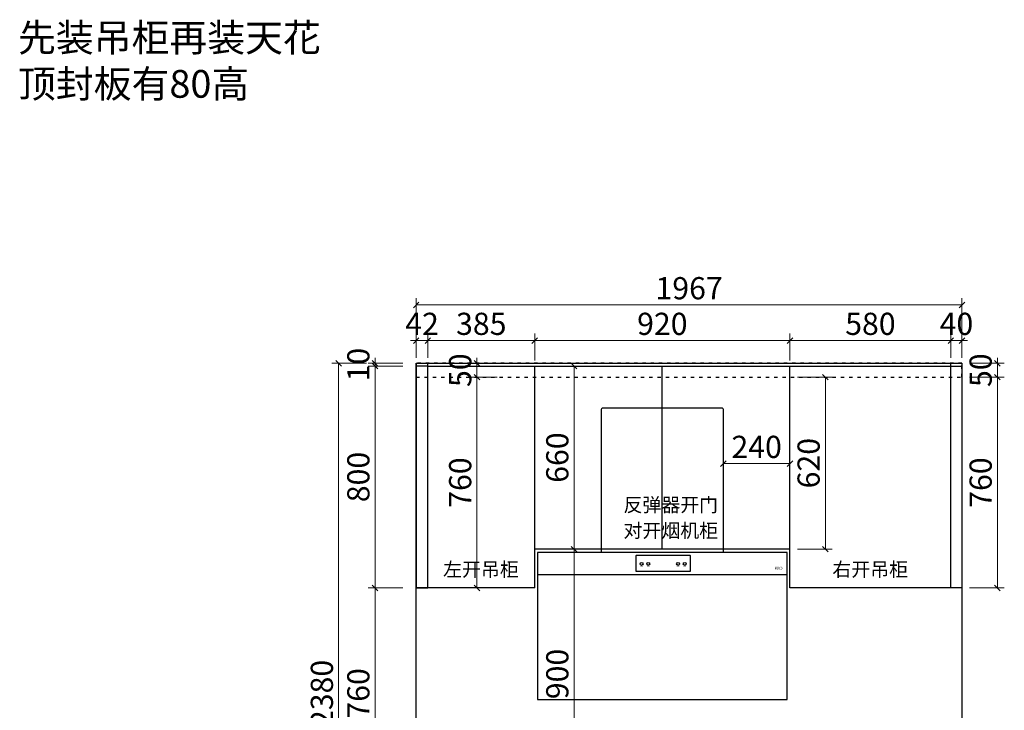
# Model space of a CAD drawing. Units: millimetres. Extents: x 107399 to 137570, y -209178 to -199137.
# Drawn here: x 128266 to 131815, y -204150 to -201661 of the extents above; entities that cross this region are included whole.
import ezdxf
from ezdxf.enums import TextEntityAlignment as Align

# ---------------------------------------------------------------- set-up
doc = ezdxf.new("R2010")
doc.units = ezdxf.units.MM
doc.header["$PDMODE"] = 35
doc.linetypes.add('1', pattern=[30, 12, -18])
for name, color, linetype in [('1', 1, 'Continuous'), ('3', 3, 'Continuous'), ('ZB_厨柜', 7, 'Continuous'), ('帝森定制家具', 7, 'Continuous')]:
    doc.layers.add(name, color=color, linetype=linetype)
doc.styles.add('Chen-细体', font='txt')
doc.styles.add('ZB_宋体', font='txt')
doc.styles.add('帝森标注0.5', font='txt', dxfattribs={"width": 0.5})
doc.dimstyles.new('帝森标注', dxfattribs={"dimscale": 20, "dimtxt": 4, "dimasz": 1, "dimexe": 1.25, "dimexo": 1, "dimgap": 0.5, "dimtad": 1, "dimdec": 0, "dimzin": 1, "dimdsep": 46, "dimtxsty": '帝森标注0.5', "dimblk": 'OBLIQUE', "dimcen": 2.5, "dimclrd": 3, "dimclre": 3, "dimclrt": 1, "dimadec": 0, "dimazin": 0, "dimtfac": 1, "dimtdec": 0, "dimtix": 1, "dimtmove": 1, "dimatfit": 2, "dimldrblk": 'CCD_Leader_Arrow', "dimfxl": 5, "dimfxlon": 1, "dimlwd": 5, "dimlwe": 5, "dimarcsym": 0})

# ---------------------------------------------------------------- blocks, each defined once
blk = doc.blocks.new('_Oblique')
at = {"color": 0, "linetype": 'ByBlock', "lineweight": -2}
blk.add_line((-0.5, -0.5), (0.5, 0.5), dxfattribs=at)
blk = doc.blocks.new('*D79')
at = {"layer": 'Defpoints', "color": 0, "transparency": 16777216}
for p in [(129546.9, -203709.4), (131042.1, -203709.4), (129695.1, -204469.4)]:
    blk.add_point(p, dxfattribs=at)
at = {"layer": '帝森定制家具', "color": 3, "lineweight": 5, "transparency": 16777216}
for p, q in [((129646.9, -203709.4), (129521.9, -203709.4)), ((129546.9, -204469.4), (129546.9, -203709.4)), ((129646.9, -204469.4), (129521.9, -204469.4))]:
    blk.add_line(p, q, dxfattribs=at)
at = {"layer": '帝森定制家具', "color": 3, "lineweight": 5, "transparency": 16777216, "xscale": 20, "yscale": 20, "zscale": 20}
for p, rotation in [((129546.9, -203709.4), 90), ((129546.9, -204469.4), 270)]:
    blk.add_blockref('_Oblique', p, dxfattribs=dict(at, rotation=rotation))
at = {"layer": '帝森定制家具', "color": 1, "transparency": 16777216, "insert": (129496.9, -204089.4), "char_height": 80, "attachment_point": 5, "rotation": 90, "style": '帝森标注0.5', "bg_fill": 3, "box_fill_scale": 1.1, "bg_fill_color": 256, "bg_fill_true_color": 13158600, "bg_fill_transparency": 0}
blk.add_mtext('760', dxfattribs=at)
blk = doc.blocks.new('CCD_Leader_Arrow')
at = {"color": 50, "linetype": 'ByBlock'}
blk.add_line((0, 0), (-1, 0), dxfattribs=at)
for points in [[(-0.86, 0.67), (-0.6, 0.85), (-0.24, 0), (0, 0)], [(-0.86, -0.67), (-0.6, -0.85), (-0.24, 0), (0, 0)]]:
    blk.add_solid(points, dxfattribs=at)
blk = doc.blocks.new('*D80')
at = {"layer": 'Defpoints', "color": 0, "transparency": 16777216}
for p in [(129737.1, -202909.4), (129546.9, -203709.4), (131042.1, -203709.4)]:
    blk.add_point(p, dxfattribs=at)
at = {"layer": '帝森定制家具', "color": 3, "lineweight": 5, "transparency": 16777216}
for p, q in [((129646.9, -202909.4), (129521.9, -202909.4)), ((129546.9, -202909.4), (129546.9, -203709.4)), ((129646.9, -203709.4), (129521.9, -203709.4))]:
    blk.add_line(p, q, dxfattribs=at)
at = {"layer": '帝森定制家具', "color": 3, "lineweight": 5, "transparency": 16777216, "xscale": 20, "yscale": 20, "zscale": 20}
for p, rotation in [((129546.9, -202909.4), 90), ((129546.9, -203709.4), 270)]:
    blk.add_blockref('_Oblique', p, dxfattribs=dict(at, rotation=rotation))
at = {"layer": '帝森定制家具', "color": 1, "transparency": 16777216, "insert": (129496.9, -203309.4), "char_height": 80, "attachment_point": 5, "rotation": 90, "style": '帝森标注0.5', "bg_fill": 3, "box_fill_scale": 1.1, "bg_fill_color": 256, "bg_fill_true_color": 13158600, "bg_fill_transparency": 0}
blk.add_mtext('800', dxfattribs=at)
blk = doc.blocks.new('*D81')
at = {"layer": 'Defpoints', "color": 0, "transparency": 16777216}
for p in [(129546.9, -202899.4), (129695.1, -202899.4), (129737.1, -202909.4)]:
    blk.add_point(p, dxfattribs=at)
at = {"layer": '帝森定制家具', "color": 3, "lineweight": 5, "transparency": 16777216}
for p, q in [((129646.9, -202899.4), (129521.9, -202899.4)), ((129646.9, -202909.4), (129521.9, -202909.4)), ((129546.9, -202899.4), (129546.9, -202879.4)), ((129546.9, -202909.4), (129546.9, -202899.4)), ((129546.9, -202909.4), (129546.9, -202929.4))]:
    blk.add_line(p, q, dxfattribs=at)
at = {"layer": '帝森定制家具', "color": 3, "lineweight": 5, "transparency": 16777216, "xscale": 20, "yscale": 20, "zscale": 20}
for p, rotation in [((129546.9, -202899.4), 270), ((129546.9, -202909.4), 90)]:
    blk.add_blockref('_Oblique', p, dxfattribs=dict(at, rotation=rotation))
at = {"layer": '帝森定制家具', "color": 1, "transparency": 16777216, "insert": (129496.9, -202904.4), "char_height": 80, "attachment_point": 5, "rotation": 90, "style": '帝森标注0.5', "bg_fill": 3, "box_fill_scale": 1.1, "bg_fill_color": 256, "bg_fill_true_color": 13158600, "bg_fill_transparency": 0}
blk.add_mtext('10', dxfattribs=at)
blk = doc.blocks.new('*D82')
at = {"layer": 'Defpoints', "color": 0, "transparency": 16777216}
for p in [(129415.5, -202899.4), (129695.1, -202899.4), (129695.1, -205279.4)]:
    blk.add_point(p, dxfattribs=at)
at = {"layer": '帝森定制家具', "color": 3, "lineweight": 5, "transparency": 16777216}
for p, q in [((129515.5, -202899.4), (129390.5, -202899.4)), ((129415.5, -205279.4), (129415.5, -202899.4)), ((129515.5, -205279.4), (129390.5, -205279.4))]:
    blk.add_line(p, q, dxfattribs=at)
at = {"layer": '帝森定制家具', "color": 3, "lineweight": 5, "transparency": 16777216, "xscale": 20, "yscale": 20, "zscale": 20}
for p, rotation in [((129415.5, -202899.4), 90), ((129415.5, -205279.4), 270)]:
    blk.add_blockref('_Oblique', p, dxfattribs=dict(at, rotation=rotation))
at = {"layer": '帝森定制家具', "color": 1, "transparency": 16777216, "insert": (129365.5, -204089.4), "char_height": 80, "attachment_point": 5, "rotation": 90, "style": '帝森标注0.5', "bg_fill": 3, "box_fill_scale": 1.1, "bg_fill_color": 256, "bg_fill_true_color": 13158600, "bg_fill_transparency": 0}
blk.add_mtext('2380', dxfattribs=at)
blk = doc.blocks.new('*D84')
at = {"layer": 'Defpoints', "color": 0, "transparency": 16777216}
for p in [(129737.1, -202817.6), (129695.1, -202899.4), (129737.1, -202899.4)]:
    blk.add_point(p, dxfattribs=at)
at = {"layer": '帝森定制家具', "color": 3, "lineweight": 5, "transparency": 16777216}
for p, q in [((129695.1, -202879.4), (129695.1, -202792.6)), ((129737.1, -202879.4), (129737.1, -202792.6)), ((129695.1, -202817.6), (129675.1, -202817.6)), ((129695.1, -202817.6), (129737.1, -202817.6)), ((129737.1, -202817.6), (129757.1, -202817.6))]:
    blk.add_line(p, q, dxfattribs=at)
at = {"layer": '帝森定制家具', "color": 3, "lineweight": 5, "transparency": 16777216, "xscale": 20, "yscale": 20, "zscale": 20}
blk.add_blockref('_Oblique', (129695.1, -202817.6), dxfattribs=at)
at = {"layer": '帝森定制家具', "color": 3, "lineweight": 5, "transparency": 16777216, "xscale": 20, "yscale": 20, "zscale": 20, "rotation": 180}
blk.add_blockref('_Oblique', (129737.1, -202817.6), dxfattribs=at)
at = {"layer": '帝森定制家具', "color": 1, "transparency": 16777216, "insert": (129716.1, -202767.6), "char_height": 80, "attachment_point": 5, "style": '帝森标注0.5', "bg_fill": 3, "box_fill_scale": 1.1, "bg_fill_color": 256, "bg_fill_true_color": 13158600, "bg_fill_transparency": 0}
blk.add_mtext('42', dxfattribs=at)
blk = doc.blocks.new('*D85')
at = {"layer": 'Defpoints', "color": 0, "transparency": 16777216}
for p in [(130122.1, -202817.6), (129737.1, -202899.4), (130122.1, -202909.4)]:
    blk.add_point(p, dxfattribs=at)
at = {"layer": '帝森定制家具', "color": 3, "lineweight": 5, "transparency": 16777216}
for p, q in [((129737.1, -202879.4), (129737.1, -202792.6)), ((130122.1, -202889.4), (130122.1, -202792.6)), ((129737.1, -202817.6), (130122.1, -202817.6))]:
    blk.add_line(p, q, dxfattribs=at)
at = {"layer": '帝森定制家具', "color": 3, "lineweight": 5, "transparency": 16777216, "xscale": 20, "yscale": 20, "zscale": 20, "rotation": 180}
blk.add_blockref('_Oblique', (129737.1, -202817.6), dxfattribs=at)
at = {"layer": '帝森定制家具', "color": 3, "lineweight": 5, "transparency": 16777216, "xscale": 20, "yscale": 20, "zscale": 20}
blk.add_blockref('_Oblique', (130122.1, -202817.6), dxfattribs=at)
at = {"layer": '帝森定制家具', "color": 1, "transparency": 16777216, "insert": (129929.6, -202767.6), "char_height": 80, "attachment_point": 5, "style": '帝森标注0.5', "bg_fill": 3, "box_fill_scale": 1.1, "bg_fill_color": 256, "bg_fill_true_color": 13158600, "bg_fill_transparency": 0}
blk.add_mtext('385', dxfattribs=at)
blk = doc.blocks.new('*D86')
at = {"layer": 'Defpoints', "color": 0, "transparency": 16777216}
for p in [(130122.1, -202817.6), (130122.1, -202909.4), (131042.1, -202909.4)]:
    blk.add_point(p, dxfattribs=at)
at = {"layer": '帝森定制家具', "color": 3, "lineweight": 5, "transparency": 16777216}
for p, q in [((130122.1, -202889.4), (130122.1, -202792.6)), ((131042.1, -202889.4), (131042.1, -202792.6)), ((131042.1, -202817.6), (130122.1, -202817.6))]:
    blk.add_line(p, q, dxfattribs=at)
at = {"layer": '帝森定制家具', "color": 3, "lineweight": 5, "transparency": 16777216, "xscale": 20, "yscale": 20, "zscale": 20, "rotation": 180}
blk.add_blockref('_Oblique', (130122.1, -202817.6), dxfattribs=at)
at = {"layer": '帝森定制家具', "color": 3, "lineweight": 5, "transparency": 16777216, "xscale": 20, "yscale": 20, "zscale": 20}
blk.add_blockref('_Oblique', (131042.1, -202817.6), dxfattribs=at)
at = {"layer": '帝森定制家具', "color": 1, "transparency": 16777216, "insert": (130582.1, -202767.6), "char_height": 80, "attachment_point": 5, "style": '帝森标注0.5', "bg_fill": 3, "box_fill_scale": 1.1, "bg_fill_color": 256, "bg_fill_true_color": 13158600, "bg_fill_transparency": 0}
blk.add_mtext('920', dxfattribs=at)
blk = doc.blocks.new('*D87')
at = {"layer": 'Defpoints', "color": 0, "transparency": 16777216}
for p in [(131042.1, -202817.6), (131042.1, -202909.4), (131622.1, -202899.4)]:
    blk.add_point(p, dxfattribs=at)
at = {"layer": '帝森定制家具', "color": 3, "lineweight": 5, "transparency": 16777216}
for p, q in [((131042.1, -202889.4), (131042.1, -202792.6)), ((131622.1, -202879.4), (131622.1, -202792.6)), ((131622.1, -202817.6), (131042.1, -202817.6))]:
    blk.add_line(p, q, dxfattribs=at)
at = {"layer": '帝森定制家具', "color": 3, "lineweight": 5, "transparency": 16777216, "xscale": 20, "yscale": 20, "zscale": 20, "rotation": 180}
blk.add_blockref('_Oblique', (131042.1, -202817.6), dxfattribs=at)
at = {"layer": '帝森定制家具', "color": 3, "lineweight": 5, "transparency": 16777216, "xscale": 20, "yscale": 20, "zscale": 20}
blk.add_blockref('_Oblique', (131622.1, -202817.6), dxfattribs=at)
at = {"layer": '帝森定制家具', "color": 1, "transparency": 16777216, "insert": (131332.1, -202767.6), "char_height": 80, "attachment_point": 5, "style": '帝森标注0.5', "bg_fill": 3, "box_fill_scale": 1.1, "bg_fill_color": 256, "bg_fill_true_color": 13158600, "bg_fill_transparency": 0}
blk.add_mtext('580', dxfattribs=at)
blk = doc.blocks.new('*D88')
at = {"layer": 'Defpoints', "color": 0, "transparency": 16777216}
for p in [(131662.1, -202817.6), (131622.1, -202899.4), (131662.1, -202899.4)]:
    blk.add_point(p, dxfattribs=at)
at = {"layer": '帝森定制家具', "color": 3, "lineweight": 5, "transparency": 16777216}
for p, q in [((131622.1, -202879.4), (131622.1, -202792.6)), ((131662.1, -202879.4), (131662.1, -202792.6)), ((131622.1, -202817.6), (131602.1, -202817.6)), ((131622.1, -202817.6), (131662.1, -202817.6)), ((131662.1, -202817.6), (131682.1, -202817.6))]:
    blk.add_line(p, q, dxfattribs=at)
at = {"layer": '帝森定制家具', "color": 3, "lineweight": 5, "transparency": 16777216, "xscale": 20, "yscale": 20, "zscale": 20}
blk.add_blockref('_Oblique', (131622.1, -202817.6), dxfattribs=at)
at = {"layer": '帝森定制家具', "color": 3, "lineweight": 5, "transparency": 16777216, "xscale": 20, "yscale": 20, "zscale": 20, "rotation": 180}
blk.add_blockref('_Oblique', (131662.1, -202817.6), dxfattribs=at)
at = {"layer": '帝森定制家具', "color": 1, "transparency": 16777216, "insert": (131642.1, -202767.6), "char_height": 80, "attachment_point": 5, "style": '帝森标注0.5', "bg_fill": 3, "box_fill_scale": 1.1, "bg_fill_color": 256, "bg_fill_true_color": 13158600, "bg_fill_transparency": 0}
blk.add_mtext('40', dxfattribs=at)
blk = doc.blocks.new('*D89')
at = {"layer": 'Defpoints', "color": 0, "transparency": 16777216}
for p in [(129695.1, -202689.2), (129695.1, -203215), (131662.1, -203709.4)]:
    blk.add_point(p, dxfattribs=at)
at = {"layer": '帝森定制家具', "color": 3, "lineweight": 5, "transparency": 16777216}
for p, q in [((129695.1, -202789.2), (129695.1, -202664.2)), ((131662.1, -202689.2), (129695.1, -202689.2)), ((131662.1, -202789.2), (131662.1, -202664.2))]:
    blk.add_line(p, q, dxfattribs=at)
at = {"layer": '帝森定制家具', "color": 3, "lineweight": 5, "transparency": 16777216, "xscale": 20, "yscale": 20, "zscale": 20, "rotation": 180}
blk.add_blockref('_Oblique', (129695.1, -202689.2), dxfattribs=at)
at = {"layer": '帝森定制家具', "color": 3, "lineweight": 5, "transparency": 16777216, "xscale": 20, "yscale": 20, "zscale": 20}
blk.add_blockref('_Oblique', (131662.1, -202689.2), dxfattribs=at)
at = {"layer": '帝森定制家具', "color": 1, "transparency": 16777216, "insert": (130678.6, -202639.2), "char_height": 80, "attachment_point": 5, "style": '帝森标注0.5', "bg_fill": 3, "box_fill_scale": 1.1, "bg_fill_color": 256, "bg_fill_true_color": 13158600, "bg_fill_transparency": 0}
blk.add_mtext('1967', dxfattribs=at)
blk = doc.blocks.new('A$C09C54F6E')
at = {"color": 8}
blk.add_lwpolyline([(670, 530), (670, 1045, 0.414214), (665, 1050), (235, 1050, 0.414214), (230, 1045), (230, 530)], format="xyb", dxfattribs=at)
blk.add_lwpolyline([(900, 525, 0.414214), (895, 530), (5, 530, 0.414214), (0, 525), (0, 455, 0.414214), (5, 450), (895, 450, 0.414214), (900, 455)], format="xyb", close=True, dxfattribs=at)
at = {"layer": '1', "color": 8}
blk.add_lwpolyline([(551.8, 516, 0.414214), (549.3, 518.5), (356.8, 518.5, 0.414214), (354.3, 516), (354.3, 464.4, 0.414214), (356.8, 461.9), (549.3, 461.9, 0.414214), (551.8, 464.4)], format="xyb", close=True, dxfattribs=at)
at = {"layer": '3', "color": 8, "const_width": 1}
for points in [[(370.4, 479.2), (380.6, 479.2)], [(394.4, 479.2), (404.6, 479.2)], [(511.7, 479.2), (501.5, 479.2)], [(535.7, 479.2), (525.5, 479.2)]]:
    blk.add_lwpolyline(points, dxfattribs=at)
at = {"layer": '3', "color": 8}
for centre in [(375.5, 488.4), (399.5, 488.4), (506.6, 488.4), (530.6, 488.4)]:
    blk.add_circle(centre, 5.08, dxfattribs=at)
at = {"layer": '帝森定制家具', "color": 8}
blk.add_lwpolyline([(900, 530), (0, 530), (0, 0), (900, 0)], close=True, dxfattribs=at)
at = {"color": 8, "style": 'Chen-细体', "text_generation_flag": 4}
blk.add_text('CAM', height=10.45, rotation=180, dxfattribs=at).set_placement((868.8, 472.8), align=Align.MIDDLE_CENTER)
blk = doc.blocks.new('*D197')
at = {"layer": 'Defpoints', "color": 0, "transparency": 16777216}
for p in [(130802.1, -203158), (131042.1, -203158), (131042.1, -203261.1)]:
    blk.add_point(p, dxfattribs=at)
at = {"layer": '帝森定制家具', "color": 3, "lineweight": 5, "transparency": 16777216}
for p, q in [((130802.1, -203178), (130802.1, -203286.1)), ((131042.1, -203178), (131042.1, -203286.1)), ((130802.1, -203261.1), (131042.1, -203261.1))]:
    blk.add_line(p, q, dxfattribs=at)
at = {"layer": '帝森定制家具', "color": 3, "lineweight": 5, "transparency": 16777216, "xscale": 20, "yscale": 20, "zscale": 20, "rotation": 180}
blk.add_blockref('_Oblique', (130802.1, -203261.1), dxfattribs=at)
at = {"layer": '帝森定制家具', "color": 3, "lineweight": 5, "transparency": 16777216, "xscale": 20, "yscale": 20, "zscale": 20}
blk.add_blockref('_Oblique', (131042.1, -203261.1), dxfattribs=at)
at = {"layer": '帝森定制家具', "color": 1, "transparency": 16777216, "insert": (130922.1, -203211.1), "char_height": 80, "attachment_point": 5, "style": '帝森标注0.5'}
blk.add_mtext('240', dxfattribs=at)
blk = doc.blocks.new('*D198')
at = {"layer": 'Defpoints', "color": 0, "transparency": 16777216}
for p in [(131042.1, -203569.4), (130264, -204469.4), (131042.1, -204469.4)]:
    blk.add_point(p, dxfattribs=at)
at = {"layer": '帝森定制家具', "color": 3, "lineweight": 5, "transparency": 16777216}
for p, q in [((130364, -203569.4), (130239, -203569.4)), ((130264, -203569.4), (130264, -204469.4)), ((130364, -204469.4), (130239, -204469.4))]:
    blk.add_line(p, q, dxfattribs=at)
at = {"layer": '帝森定制家具', "color": 3, "lineweight": 5, "transparency": 16777216, "xscale": 20, "yscale": 20, "zscale": 20}
for p, rotation in [((130264, -203569.4), 90), ((130264, -204469.4), 270)]:
    blk.add_blockref('_Oblique', p, dxfattribs=dict(at, rotation=rotation))
at = {"layer": '帝森定制家具', "color": 1, "transparency": 16777216, "insert": (130214, -204019.4), "char_height": 80, "attachment_point": 5, "rotation": 90, "style": '帝森标注0.5'}
blk.add_mtext('900', dxfattribs=at)
blk = doc.blocks.new('*D199')
at = {"layer": 'Defpoints', "color": 0, "transparency": 16777216}
for p in [(130582.1, -202909.4), (130264, -203569.4), (130582.1, -203569.4)]:
    blk.add_point(p, dxfattribs=at)
at = {"layer": '帝森定制家具', "color": 3, "lineweight": 5, "transparency": 16777216}
for p, q in [((130364, -202909.4), (130239, -202909.4)), ((130264, -202909.4), (130264, -203569.4)), ((130364, -203569.4), (130239, -203569.4))]:
    blk.add_line(p, q, dxfattribs=at)
at = {"layer": '帝森定制家具', "color": 3, "lineweight": 5, "transparency": 16777216, "xscale": 20, "yscale": 20, "zscale": 20}
for p, rotation in [((130264, -202909.4), 90), ((130264, -203569.4), 270)]:
    blk.add_blockref('_Oblique', p, dxfattribs=dict(at, rotation=rotation))
at = {"layer": '帝森定制家具', "color": 1, "transparency": 16777216, "insert": (130214, -203239.4), "char_height": 80, "attachment_point": 5, "rotation": 90, "style": '帝森标注0.5'}
blk.add_mtext('660', dxfattribs=at)
blk = doc.blocks.new('*D200')
at = {"layer": 'Defpoints', "color": 0, "transparency": 16777216}
for p in [(130006.4, -202899.4), (129913.9, -202949.4), (130006.4, -202949.4)]:
    blk.add_point(p, dxfattribs=at)
at = {"layer": '帝森定制家具', "color": 3, "lineweight": 5, "transparency": 16777216}
for p, q in [((129986.4, -202899.4), (129888.9, -202899.4)), ((129913.9, -202899.4), (129913.9, -202879.4)), ((129913.9, -202899.4), (129913.9, -202949.4)), ((129986.4, -202949.4), (129888.9, -202949.4)), ((129913.9, -202949.4), (129913.9, -202969.4))]:
    blk.add_line(p, q, dxfattribs=at)
at = {"layer": '帝森定制家具', "color": 3, "lineweight": 5, "transparency": 16777216, "xscale": 20, "yscale": 20, "zscale": 20}
for p, rotation in [((129913.9, -202899.4), 270), ((129913.9, -202949.4), 90)]:
    blk.add_blockref('_Oblique', p, dxfattribs=dict(at, rotation=rotation))
at = {"layer": '帝森定制家具', "color": 1, "transparency": 16777216, "insert": (129863.9, -202924.4), "char_height": 80, "attachment_point": 5, "rotation": 90, "style": '帝森标注0.5'}
blk.add_mtext('50', dxfattribs=at)
blk = doc.blocks.new('*D201')
at = {"layer": 'Defpoints', "color": 0, "transparency": 16777216}
for p in [(130006.4, -202949.4), (129913.9, -203709.4), (130122.1, -203709.4)]:
    blk.add_point(p, dxfattribs=at)
at = {"layer": '帝森定制家具', "color": 3, "lineweight": 5, "transparency": 16777216}
for p, q in [((129986.4, -202949.4), (129888.9, -202949.4)), ((129913.9, -202949.4), (129913.9, -203709.4)), ((130013.9, -203709.4), (129888.9, -203709.4))]:
    blk.add_line(p, q, dxfattribs=at)
at = {"layer": '帝森定制家具', "color": 3, "lineweight": 5, "transparency": 16777216, "xscale": 20, "yscale": 20, "zscale": 20}
for p, rotation in [((129913.9, -202949.4), 90), ((129913.9, -203709.4), 270)]:
    blk.add_blockref('_Oblique', p, dxfattribs=dict(at, rotation=rotation))
at = {"layer": '帝森定制家具', "color": 1, "transparency": 16777216, "insert": (129863.9, -203329.4), "char_height": 80, "attachment_point": 5, "rotation": 90, "style": '帝森标注0.5'}
blk.add_mtext('760', dxfattribs=at)
blk = doc.blocks.new('*D202')
at = {"layer": 'Defpoints', "color": 0, "transparency": 16777216}
for p in [(131662.1, -202899.4), (131662.1, -202949.4), (131789.7, -202949.4)]:
    blk.add_point(p, dxfattribs=at)
at = {"layer": '帝森定制家具', "color": 3, "lineweight": 5, "transparency": 16777216}
for p, q in [((131689.7, -202899.4), (131814.7, -202899.4)), ((131789.7, -202899.4), (131789.7, -202879.4)), ((131789.7, -202899.4), (131789.7, -202949.4)), ((131689.7, -202949.4), (131814.7, -202949.4)), ((131789.7, -202949.4), (131789.7, -202969.4))]:
    blk.add_line(p, q, dxfattribs=at)
at = {"layer": '帝森定制家具', "color": 3, "lineweight": 5, "transparency": 16777216, "xscale": 20, "yscale": 20, "zscale": 20}
for p, rotation in [((131789.7, -202899.4), 270), ((131789.7, -202949.4), 90)]:
    blk.add_blockref('_Oblique', p, dxfattribs=dict(at, rotation=rotation))
at = {"layer": '帝森定制家具', "color": 1, "transparency": 16777216, "insert": (131739.7, -202924.4), "char_height": 80, "attachment_point": 5, "rotation": 90, "style": '帝森标注0.5'}
blk.add_mtext('50', dxfattribs=at)
blk = doc.blocks.new('*D203')
at = {"layer": 'Defpoints', "color": 0, "transparency": 16777216}
for p in [(131662.1, -202949.4), (131662.1, -203709.4), (131789.7, -203709.4)]:
    blk.add_point(p, dxfattribs=at)
at = {"layer": '帝森定制家具', "color": 3, "lineweight": 5, "transparency": 16777216}
for p, q in [((131689.7, -202949.4), (131814.7, -202949.4)), ((131789.7, -202949.4), (131789.7, -203709.4)), ((131689.7, -203709.4), (131814.7, -203709.4))]:
    blk.add_line(p, q, dxfattribs=at)
at = {"layer": '帝森定制家具', "color": 3, "lineweight": 5, "transparency": 16777216, "xscale": 20, "yscale": 20, "zscale": 20}
for p, rotation in [((131789.7, -202949.4), 90), ((131789.7, -203709.4), 270)]:
    blk.add_blockref('_Oblique', p, dxfattribs=dict(at, rotation=rotation))
at = {"layer": '帝森定制家具', "color": 1, "transparency": 16777216, "insert": (131739.7, -203329.4), "char_height": 80, "attachment_point": 5, "rotation": 90, "style": '帝森标注0.5'}
blk.add_mtext('760', dxfattribs=at)
blk = doc.blocks.new('*D219')
at = {"layer": 'Defpoints', "color": 0, "transparency": 16777216}
for p in [(130831.9, -202949.4), (130831.9, -203569.4), (131169.7, -203569.4)]:
    blk.add_point(p, dxfattribs=at)
at = {"layer": '帝森定制家具', "color": 3, "lineweight": 5, "transparency": 16777216}
for p, q in [((131069.7, -202949.4), (131194.7, -202949.4)), ((131169.7, -202949.4), (131169.7, -203569.4)), ((131069.7, -203569.4), (131194.7, -203569.4))]:
    blk.add_line(p, q, dxfattribs=at)
at = {"layer": '帝森定制家具', "color": 3, "lineweight": 5, "transparency": 16777216, "xscale": 20, "yscale": 20, "zscale": 20}
for p, rotation in [((131169.7, -202949.4), 90), ((131169.7, -203569.4), 270)]:
    blk.add_blockref('_Oblique', p, dxfattribs=dict(at, rotation=rotation))
at = {"layer": '帝森定制家具', "color": 1, "transparency": 16777216, "insert": (131119.7, -203259.4), "char_height": 80, "attachment_point": 5, "rotation": 90, "style": '帝森标注0.5'}
blk.add_mtext('620', dxfattribs=at)

msp = doc.modelspace()

# ---------------------------------------------------------------- linework, layer by layer
at = {"layer": '帝森定制家具', "color": 255}
for p, q in [((129695.1, -205279.4), (129695.1, -202899.4)), ((129695.1, -202899.4), (131662.1, -202899.4)), ((129737.1, -203709.4), (129737.1, -202899.4)), ((129737.1, -202909.4), (131622.1, -202909.4)), ((130122.1, -203709.4), (130122.1, -202909.4)), ((130582.1, -203569.4), (130582.1, -202909.4)), ((131042.1, -203709.4), (131042.1, -202909.4)), ((131622.1, -203709.4), (131622.1, -202899.4)), ((131662.1, -202899.4), (131662.1, -205279.4)), ((131042.1, -203569.4), (130122.1, -203569.4)), ((130122.1, -203709.4), (129695.1, -203709.4)), ((131662.1, -203709.4), (131042.1, -203709.4))]:
    msp.add_line(p, q, dxfattribs=at)
at = {"layer": '帝森定制家具', "color": 8, "linetype": '1'}
msp.add_line((129695.1, -202949.4), (131662.1, -202949.4), dxfattribs=at)

# ---------------------------------------------------------------- texts
at = {"layer": 'ZB_厨柜', "color": 4, "insert": (128259.9, -201675.5), "char_height": 100, "attachment_point": 1, "style": 'ZB_宋体'}
msp.add_mtext('先装吊柜再装天花\\P顶封板有80高', dxfattribs=at)

# ---------------------------------------------------------------- next in the draw order: dimensions: what is measured, and where the dimension line sits
at = {"layer": '帝森定制家具', "color": 255}
dim = msp.add_linear_dim(base=(129546.9, -203709.4), p1=(129695.1, -204469.4), p2=(131042.1, -203709.4), angle=270, dimstyle='帝森标注', override={"dimtfill": 1}, dxfattribs=at)
dim.commit()
dim.dimension.update_dxf_attribs({"geometry": '*D79', "text_midpoint": (129496.9, -204089.4)})

# ---------------------------------------------------------------- next in the draw order: dimensions: what is measured, and where the dimension line sits
dim = msp.add_linear_dim(base=(129546.9, -203709.4), p1=(129737.1, -202909.4), p2=(131042.1, -203709.4), angle=270, dimstyle='帝森标注', override={"dimtfill": 1}, dxfattribs=at)
dim.commit()
dim.dimension.update_dxf_attribs({"geometry": '*D80', "text_midpoint": (129496.9, -203309.4)})

# ---------------------------------------------------------------- next in the draw order: dimensions: what is measured, and where the dimension line sits
dim = msp.add_linear_dim(base=(129546.9, -202899.4), p1=(129737.1, -202909.4), p2=(129695.1, -202899.4), angle=270, dimstyle='帝森标注', override={"dimtfill": 1}, dxfattribs=at)
dim.commit()
dim.dimension.update_dxf_attribs({"geometry": '*D81', "text_midpoint": (129496.9, -202904.4)})

# ---------------------------------------------------------------- next in the draw order: dimensions: what is measured, and where the dimension line sits
dim = msp.add_linear_dim(base=(129415.5, -202899.4), p1=(129695.1, -205279.4), p2=(129695.1, -202899.4), angle=90, dimstyle='帝森标注', override={"dimtfill": 1}, dxfattribs=at)
dim.commit()
dim.dimension.update_dxf_attribs({"geometry": '*D82', "text_midpoint": (129365.5, -204089.4)})

# ---------------------------------------------------------------- next in the draw order: dimensions: what is measured, and where the dimension line sits
dim = msp.add_linear_dim(base=(129737.1, -202817.6), p1=(129695.1, -202899.4), p2=(129737.1, -202899.4), dimstyle='帝森标注', override={"dimtfill": 1}, dxfattribs=at)
dim.commit()
dim.dimension.update_dxf_attribs({"geometry": '*D84', "text_midpoint": (129716.1, -202767.6)})

# ---------------------------------------------------------------- next in the draw order: dimensions: what is measured, and where the dimension line sits
dim = msp.add_linear_dim(base=(130122.1, -202817.6), p1=(129737.1, -202899.4), p2=(130122.1, -202909.4), dimstyle='帝森标注', override={"dimtfill": 1}, dxfattribs=at)
dim.commit()
dim.dimension.update_dxf_attribs({"geometry": '*D85', "text_midpoint": (129929.6, -202767.6)})

# ---------------------------------------------------------------- next in the draw order: dimensions: what is measured, and where the dimension line sits
dim = msp.add_linear_dim(base=(130122.1, -202817.6), p1=(131042.1, -202909.4), p2=(130122.1, -202909.4), dimstyle='帝森标注', override={"dimtfill": 1}, dxfattribs=at)
dim.commit()
dim.dimension.update_dxf_attribs({"geometry": '*D86', "text_midpoint": (130582.1, -202767.6)})

# ---------------------------------------------------------------- next in the draw order: dimensions: what is measured, and where the dimension line sits
dim = msp.add_linear_dim(base=(131042.1, -202817.6), p1=(131622.1, -202899.4), p2=(131042.1, -202909.4), dimstyle='帝森标注', override={"dimtfill": 1}, dxfattribs=at)
dim.commit()
dim.dimension.update_dxf_attribs({"geometry": '*D87', "text_midpoint": (131332.1, -202767.6)})

# ---------------------------------------------------------------- next in the draw order: dimensions: what is measured, and where the dimension line sits
dim = msp.add_linear_dim(base=(131662.1, -202817.6), p1=(131622.1, -202899.4), p2=(131662.1, -202899.4), dimstyle='帝森标注', override={"dimtfill": 1}, dxfattribs=at)
dim.commit()
dim.dimension.update_dxf_attribs({"geometry": '*D88', "text_midpoint": (131642.1, -202767.6)})

# ---------------------------------------------------------------- next in the draw order: dimensions: what is measured, and where the dimension line sits
dim = msp.add_linear_dim(base=(129695.1, -202689.2), p1=(131662.1, -203709.4), p2=(129695.1, -203215), dimstyle='帝森标注', override={"dimtfill": 1}, dxfattribs=at)
dim.commit()
dim.dimension.update_dxf_attribs({"geometry": '*D89', "text_midpoint": (130678.6, -202639.2)})

# ---------------------------------------------------------------- next in the draw order: linework, layer by layer
at = {"layer": '帝森定制家具', "color": 8, "linetype": '1'}
msp.add_lwpolyline([(129695.1, -202949.4), (131662.1, -202949.4), (131662.1, -202899.4), (129695.1, -202899.4)], close=True, dxfattribs=at)
at = {"layer": '帝森定制家具', "color": 255}
for points in [[(129737.1, -202909.4), (129695.1, -202909.4), (129695.1, -203709.4), (129737.1, -203709.4)], [(131622.1, -202909.4), (131662.1, -202909.4), (131662.1, -203709.4), (131622.1, -203709.4)]]:
    msp.add_lwpolyline(points, close=True, dxfattribs=at)

# ---------------------------------------------------------------- next in the draw order: block references
msp.add_blockref('A$C09C54F6E', (130132.1, -204111.1), dxfattribs=at)

# ---------------------------------------------------------------- next in the draw order: texts
at = {"layer": 'ZB_厨柜', "color": 2, "char_height": 50, "attachment_point": 1, "style": 'ZB_宋体'}
for s, insert in [('{\\C256;反弹器开门}', (130442.1, -203384.7)), ('{\\C256;对开烟机柜}', (130442.1, -203477.4)), ('{\\C256;左开吊柜}', (129791.9, -203617.4)), ('{\\C256;右开吊柜}', (131195, -203617.4))]:
    msp.add_mtext(s, dxfattribs=dict(at, insert=insert))

# ---------------------------------------------------------------- next in the draw order: dimensions: what is measured, and where the dimension line sits
at = {"layer": '帝森定制家具', "color": 255}
for base, p1, p2, picture, middle in [((129913.9, -202949.4), (130006.4, -202899.4), (130006.4, -202949.4), '*D200', (129863.9, -202924.4)), ((131789.7, -202949.4), (131662.1, -202899.4), (131662.1, -202949.4), '*D202', (131739.7, -202924.4)), ((130264, -203569.4), (130582.1, -202909.4), (130582.1, -203569.4), '*D199', (130214, -203239.4)), ((129913.9, -203709.4), (130006.4, -202949.4), (130122.1, -203709.4), '*D201', (129863.9, -203329.4)), ((131169.7, -203569.4), (130831.9, -202949.4), (130831.9, -203569.4), '*D219', (131119.7, -203259.4)), ((131789.7, -203709.4), (131662.1, -202949.4), (131662.1, -203709.4), '*D203', (131739.7, -203329.4)), ((130264, -204469.4), (131042.1, -203569.4), (131042.1, -204469.4), '*D198', (130214, -204019.4))]:
    dim = msp.add_linear_dim(base=base, p1=p1, p2=p2, angle=90, dimstyle='帝森标注', dxfattribs=at)
    dim.commit()
    dim.dimension.update_dxf_attribs({"geometry": picture, "text_midpoint": middle})
dim = msp.add_linear_dim(base=(131042.1, -203261.1), p1=(130802.1, -203158), p2=(131042.1, -203158), dimstyle='帝森标注', dxfattribs=at)
dim.commit()
dim.dimension.update_dxf_attribs({"geometry": '*D197', "text_midpoint": (130922.1, -203211.1)})

doc.saveas('drawing.dxf')
